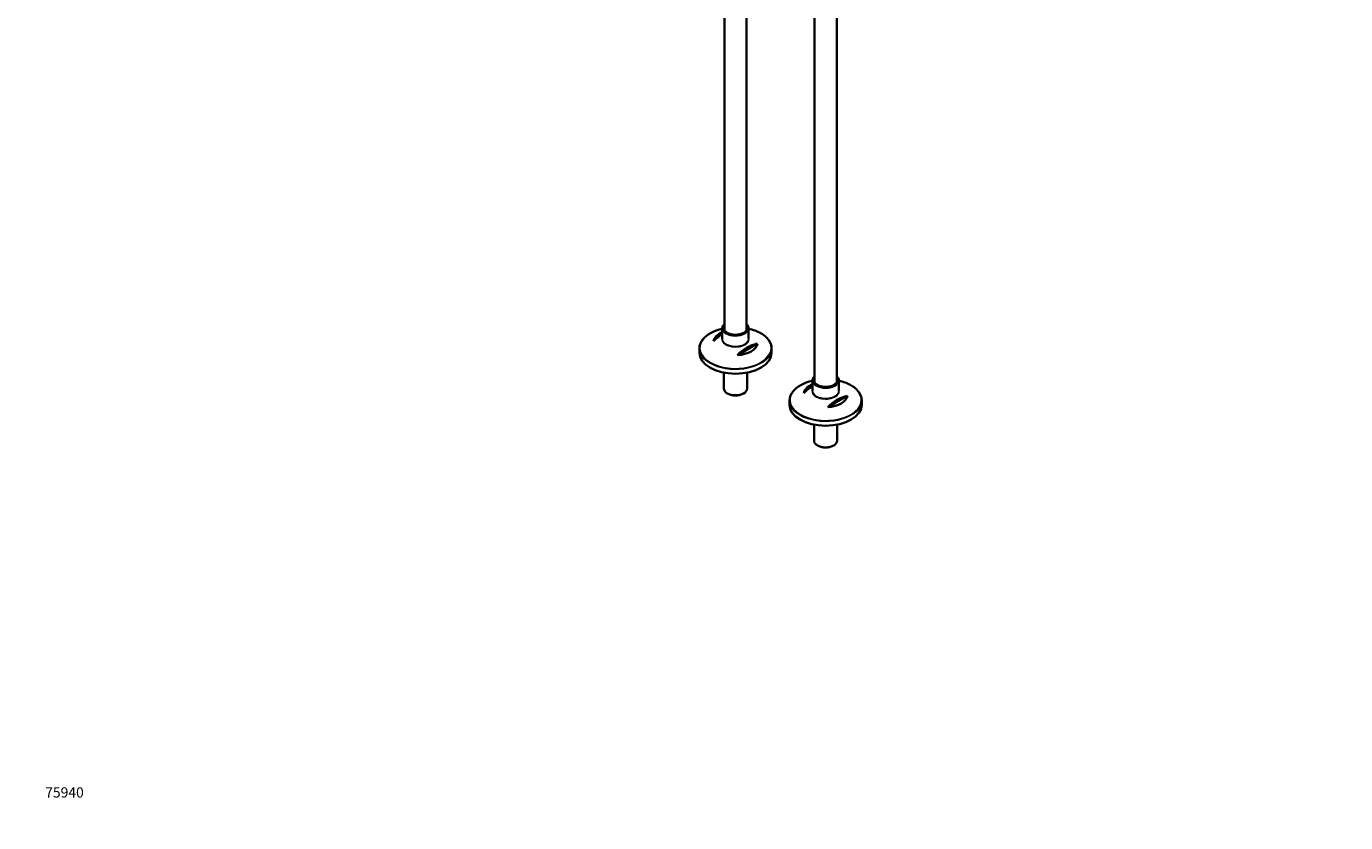
# Model space of a CAD drawing. Units: millimetres. Extents: x 0 to 3383, y 0 to 3745.
# Drawn here: x 0 to 1551, y 0 to 936 of the extents above; entities that cross this region are included whole.
import ezdxf
from ezdxf import colors
from ezdxf.entities.mleader import LeaderData, LeaderLine
from ezdxf.math import Vec2, Vec3

# ---------------------------------------------------------------- set-up
doc = ezdxf.new("R2010")
doc.units = ezdxf.units.MM
doc.layers.add('DV5_Défaut', color=7, linetype='Continuous')
doc.layers.add('Défaut', color=7, linetype='Continuous')

# ---------------------------------------------------------------- blocks, each defined once
blk = doc.blocks.new('_DOT')
at = {"color": 0}
blk.add_line((0, 0), (-1, 0), dxfattribs=at)
at = {"color": 0, "const_width": 0.333}
blk.add_lwpolyline([(-0.1665, 0, 1), (0.1665, 0, 1)], format="xyb", close=True, dxfattribs=at)
blk = doc.blocks.new('SE4')
at = {"layer": 'DV5_Défaut', "color": 7, "linetype": 'Continuous', "lineweight": 35}
for p, q in [((926.9, 1109.3), (926.9, 517.8)), ((952.9, 517.9), (952.9, 1109.3)), ((820.9, 1046.4), (820.9, 579)), ((846.9, 579.1), (846.9, 1032.2)), ((818.4, 581), (818.4, 569.2)), ((849.4, 569.2), (849.4, 581)), ((859.6, 563.2), (836.4, 549.8)), ((791.4, 557.6), (791.4, 552.4)), ((876.4, 552.4), (876.4, 557.6)), ((820.3, 529.2), (820.3, 510.3)), ((847.5, 510.3), (847.5, 529.2)), ((924.4, 519.7), (924.4, 508)), ((955.4, 508), (955.4, 519.7)), ((824.2, 504.8), (825.3, 504.2)), ((842.4, 504.2), (843.5, 504.8)), ((965.7, 502), (942.5, 488.5)), ((897.4, 496.4), (897.4, 491.2)), ((982.4, 491.2), (982.4, 496.4)), ((926.3, 467.9), (926.3, 449.1)), ((953.5, 449.1), (953.5, 467.9)), ((930.3, 443.6), (931.4, 442.9)), ((948.5, 442.9), (949.5, 443.6))]:
    blk.add_line(p, q, dxfattribs=at)
for centre, radius, start, end in [((841.3, 535.5), 45.1, 120.5537, 137.3051), ((850.9, 551.3), 27.2, 45.3857, 61.0352), ((869.5, 519.2), 45.1, 102.6949, 137.3051), ((947.3, 474.3), 45.1, 120.5537, 137.3051), ((957, 490.1), 27.2, 45.3857, 61.0352), ((975.6, 458), 45.1, 102.6949, 137.3051)]:
    blk.add_arc(centre, radius, start, end, dxfattribs=at)
for centre, major_axis, start_param, end_param in [((833.9, 558.3), (41.9, 0), 1.949407, 2.736452), ((833.9, 564.6), (-25.9, 0), 5.354405, 6.185563), ((833.9, 581), (13.5, 0), 3.141593, 3.193745), ((833.9, 581), (13.5, 0), 0, 0.033729), ((833.9, 581), (-15.5, 0), 3.111357, 3.141593), ((833.9, 558.3), (41.9, 0), 0.785398, 1.192185), ((833.9, 557.6), (-42.5, 0), 5.809271, 6.283185), ((833.9, 569.2), (15.5, 0), 3.141593, 3.186259), ((833.9, 564.6), (25.9, 0), 4.810011, 6.185563), ((833.9, 557.6), (-42.5, 0), 2.555597, 3.684559), ((833.9, 557.6), (-42.5, 0), 0, 0.537707), ((833.9, 552.4), (42.5, 0), 3.141593, 6.283185), ((939.9, 497.1), (41.9, 0), 1.949407, 2.736452), ((939.9, 503.4), (-25.9, 0), 5.354405, 6.185563), ((939.9, 519.7), (13.5, 0), 3.141593, 3.193745), ((939.9, 519.7), (13.5, 0), 0, 0.033729), ((939.9, 519.7), (-15.5, 0), 3.111357, 3.141593), ((939.9, 497.1), (41.9, 0), 0.785398, 1.192185), ((833.9, 510.3), (13.6, 0), 3.141593, 6.283185), ((833.9, 509.1), (-12.1, 0), 0.785398, 2.356194), ((939.9, 496.4), (-42.5, 0), 5.809271, 6.283185), ((939.9, 508), (15.5, 0), 3.141593, 3.186259), ((939.9, 503.4), (25.9, 0), 4.810011, 6.185563), ((939.9, 496.4), (-42.5, 0), 2.555597, 3.684559), ((939.9, 496.4), (-42.5, 0), 0, 0.537707), ((939.9, 491.2), (42.5, 0), 3.141593, 6.283185), ((939.9, 449.1), (13.6, 0), 3.141593, 6.283185), ((939.9, 447.9), (-12.1, 0), 0.785398, 2.356194)]:
    blk.add_ellipse(centre, major_axis=major_axis, ratio=0.57735, start_param=start_param, end_param=end_param, dxfattribs=at)
at = {"layer": 'DV5_Défaut', "color": 7, "linetype": 'Continuous', "lineweight": 18}
for centre, major_axis, start_param, end_param in [((833.9, 581), (-15.5, 0), 6.281815, 6.283185), ((833.9, 581), (-15.5, 0), 0, 3.111357), ((833.9, 581), (13.5, 0), 2.86858, 3.141593), ((833.9, 581), (13.5, 0), 0.033729, 0.273013), ((833.9, 558.3), (41.9, 0), 0, 0.785398), ((833.9, 558.3), (41.9, 0), 2.736452, 6.283185), ((833.9, 568.5), (-16.1, 0), 6.006676, 6.283185), ((833.9, 568.5), (-16.1, 0), 0, 3.407862), ((833.9, 569.2), (15.5, 0), 3.186259, 6.283185), ((833.9, 557.6), (-42.5, 0), 0.537707, 2.555597), ((939.9, 519.7), (-15.5, 0), 6.281815, 6.283185), ((939.9, 519.7), (-15.5, 0), 0, 3.111357), ((939.9, 519.7), (13.5, 0), 2.86858, 3.141593), ((939.9, 519.7), (13.5, 0), 0.033729, 0.273013), ((939.9, 497.1), (41.9, 0), 0, 0.785398), ((939.9, 497.1), (41.9, 0), 2.736452, 6.283185), ((939.9, 507.3), (-16.1, 0), 6.006676, 6.283185), ((939.9, 507.3), (-16.1, 0), 0, 3.407862), ((939.9, 508), (15.5, 0), 3.186259, 6.283185), ((939.9, 496.4), (-42.5, 0), 0.537707, 2.555597)]:
    blk.add_ellipse(centre, major_axis=major_axis, ratio=0.57735, start_param=start_param, end_param=end_param, dxfattribs=at)
at = {"layer": 'DV5_Défaut', "color": 7, "linetype": 'Continuous', "lineweight": 35}
for points, knots in [([(820.8, 586.1), (820.4, 585.7), (819.5, 584.7), (818.7, 583.1), (818.3, 581.7), (818.4, 581.1), (818.4, 581)], [0, 0, 0, 0, 0.27219, 0.619106, 0.956994, 1, 1, 1, 1]), ([(824.1, 575.9), (823.8, 576.1), (822.9, 576.7), (821.7, 577.7), (820.8, 579), (820.4, 580.1), (820.4, 580.5), (820.4, 580.6)], [0, 0, 0, 0, 0.140926, 0.410289, 0.679886, 0.953456, 1, 1, 1, 1]), ([(847.3, 581.2), (847.3, 581.2), (847.5, 580.7), (847.2, 579.7), (846.5, 578.3), (845.3, 577), (843.6, 575.8), (841.5, 574.9), (839, 574.1), (836.4, 573.7), (833.7, 573.6), (830.9, 573.7), (828.3, 574.2), (826, 575), (824.8, 575.6), (824.1, 575.9)], [0, 0, 0, 0, 0.007386, 0.09576, 0.175862, 0.26104, 0.344183, 0.426887, 0.50963, 0.592598, 0.675743, 0.758948, 0.842052, 0.924898, 1, 1, 1, 1]), ([(849.3, 580.7), (849.3, 581), (849.4, 581.9), (848.9, 583.4), (848.1, 584.9), (847.3, 585.7), (846.9, 586.1)], [0, 0, 0, 0, 0.1581199, 0.4668165, 0.7762895, 1, 1, 1, 1]), ([(926.9, 524.8), (926.5, 524.5), (925.6, 523.5), (924.8, 521.9), (924.4, 520.5), (924.5, 519.8), (924.5, 519.8)], [0, 0, 0, 0, 0.27219, 0.619106, 0.956994, 1, 1, 1, 1]), ([(930.2, 514.7), (929.8, 514.9), (929, 515.4), (927.8, 516.5), (926.9, 517.8), (926.5, 518.8), (926.5, 519.3), (926.5, 519.4)], [0, 0, 0, 0, 0.140926, 0.410289, 0.679886, 0.953456, 1, 1, 1, 1]), ([(953.4, 520), (953.4, 519.9), (953.5, 519.4), (953.3, 518.5), (952.6, 517.1), (951.4, 515.8), (949.6, 514.6), (947.5, 513.6), (945.1, 512.9), (942.5, 512.5), (939.7, 512.3), (937, 512.5), (934.4, 513), (932, 513.7), (930.8, 514.3), (930.2, 514.7)], [0, 0, 0, 0, 0.007386, 0.09576, 0.175862, 0.26104, 0.344183, 0.426887, 0.50963, 0.592598, 0.675743, 0.758948, 0.842052, 0.924898, 1, 1, 1, 1]), ([(955.4, 519.4), (955.4, 519.8), (955.5, 520.6), (955, 522.1), (954.1, 523.6), (953.3, 524.5), (953, 524.8)], [0, 0, 0, 0, 0.15812, 0.466816, 0.77629, 1, 1, 1, 1])]:
    blk.add_open_spline(points, degree=3, knots=knots, dxfattribs=at)

msp = doc.modelspace()

# ---------------------------------------------------------------- block references
at = {"layer": 'Défaut'}
msp.add_blockref('SE4', (0, 0), dxfattribs=at)

# ---------------------------------------------------------------- leaders
at = {"layer": 'Défaut', "color": 7, "linetype": 'Continuous', "lineweight": 18}
ml = msp.add_multileader_mtext('Standard', dxfattribs=at)
ml.set_content('{\\pxsm0.9;\\fSolid Edge ISO|b1||i0||c0|p34;\\W1.;15/02/2021\\P}', color=256)
ml.set_leader_properties()
ml.set_arrow_properties(name='DOT')
ml.build(insert=Vec2(0, 0))
ml.multileader.update_dxf_attribs({"leader_type": 0, "dogleg_length": 0, "arrow_head_size": 12})
ctx = ml.context
ctx.base_point, ctx.char_height, ctx.arrow_head_size, ctx.landing_gap_size = Vec3(3295.1, 3737.7), 12, 12, 4.2
notes = []
notes.append((ctx, [(0, (0, 0, 0), (0, 0), (1, 0), 1, [])]))
ctx.mtext.insert = Vec3(3297.1, 3743.8)
ml = msp.add_multileader_mtext('Standard', dxfattribs=at)
ml.set_content('{\\pxsm0.9;\\fArial|b1||i0||c0|p34;\\W1.;13CS\\P}', color=256)
ml.set_leader_properties()
ml.set_arrow_properties(name='DOT')
ml.build(insert=Vec2(0, 0))
ml.multileader.update_dxf_attribs({"leader_type": 0, "dogleg_length": 0, "arrow_head_size": 12})
ctx = ml.context
ctx.base_point, ctx.char_height, ctx.arrow_head_size, ctx.landing_gap_size = Vec3(113.3, 3730.7), 12, 12, 4.2
notes.append((ctx, [(0, (0, 0, 0), (0, 0), (1, 0), 1, [])]))
ctx.mtext.insert = Vec3(115.3, 3736.8)
ml = msp.add_multileader_mtext('Standard', dxfattribs=at)
ml.set_content('{\\pxsm0.9;\\fArial|b1||i0||c0|p34;\\W1.;75940\\P}', color=256)
ml.set_leader_properties()
ml.set_arrow_properties(name='DOT')
ml.build(insert=Vec2(0, 0))
ml.multileader.update_dxf_attribs({"leader_type": 0, "dogleg_length": 0, "arrow_head_size": 12})
ctx = ml.context
ctx.base_point, ctx.char_height, ctx.arrow_head_size, ctx.landing_gap_size = Vec3(20.1, 35.4), 12, 12, 4.2
notes.append((ctx, [(0, (0, 0, 0), (0, 0), (1, 0), 1, [])]))
ctx.mtext.insert = Vec3(22.1, 41.5)
for ctx, leaders in notes:
    for number, flags, end, landing, length, lines in leaders:
        leader = LeaderData()
        leader.index, (leader.has_last_leader_line, leader.has_dogleg_vector, leader.attachment_direction) = number, flags
        leader.last_leader_point, leader.dogleg_vector, leader.dogleg_length = Vec3(end), Vec3(landing), length
        for number, points, colour, breaks in lines:
            line = LeaderLine()
            line.index, line.vertices, line.color, line.breaks = number, Vec3.list(points), colors.encode_raw_color(colour), breaks
            leader.lines.append(line)
        ctx.leaders.append(leader)

doc.saveas('drawing.dxf')
